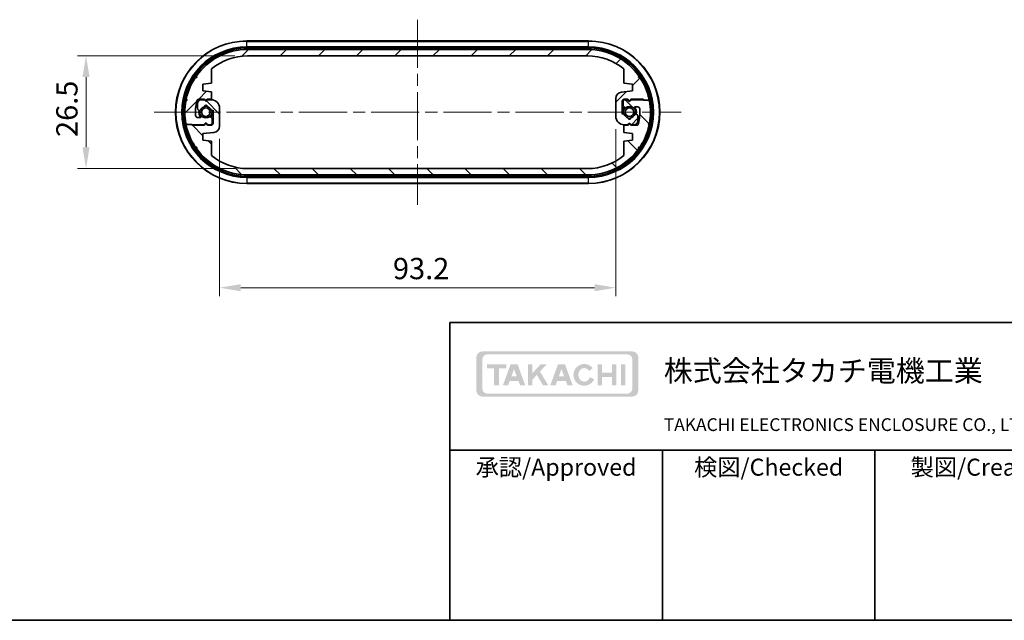
# Model space of a CAD drawing. Units: millimetres. Extents: x 0 to 2962, y 0 to 702.
# Drawn here: x 1111 to 1342, y 0 to 141 of the extents above; entities that cross this region are included whole.
import ezdxf
from ezdxf.enums import TextEntityAlignment as Align

# ---------------------------------------------------------------- set-up
doc = ezdxf.new("R2010")
doc.units = ezdxf.units.MM
doc.header["$LTSCALE"] = 2
doc.linetypes.add('CHAIN', pattern=[0.35429999999999995, 0.2362, -0.0295, 0.0591, -0.0295])
doc.layers.get('Defpoints').update_dxf_attribs({"lineweight": 25})
for name, color, linetype, lineweight in [('Border (ISO)', 7, 'Continuous', 35), ('Centerline (ISO)', 131, 'Continuous', 18), ('Dimension (ISO)', 7, 'Continuous', 18), ('Hatch (ISO)', 1, 'Continuous', 18), ('Title (ISO)', 7, 'Continuous', 35), ('Visible (ISO)', 7, 'Continuous', 35), ('Visible Narrow (ISO)', 7, 'Continuous', 25)]:
    doc.layers.add(name, color=color, linetype=linetype, lineweight=lineweight)
doc.styles.add('Note Text (TK)', font='txt')
doc.styles.add('文字スタイル75', font='arial.ttf')
doc.dimstyles.new('Default - Method 1b (TK)', dxfattribs={"dimscale": 2, "dimtxt": 2.5, "dimasz": 2.5, "dimexe": 1, "dimexo": 1.499999999999999, "dimgap": 1, "dimtad": 1, "dimtoh": 1, "dimrnd": 1e-08, "dimdsep": 46, "dimtxsty": 'Note Text (TK)', "dimcen": 0.09, "dimdle": 5, "dimclrd": 100, "dimclre": 100, "dimclrt": 7, "dimadec": 1, "dimazin": 1, "dimtfac": 1, "dimtmove": 0, "dimatfit": 3, "dimfxl": 1, "dimtolj": 1, "dimlwd": -1, "dimlwe": -1, "dimarcsym": 0})

# ---------------------------------------------------------------- blocks, each defined once
blk = doc.blocks.new('図面枠 tk図枠')
at = {"layer": 'Border (ISO)'}
blk.add_line((14.50000000000001, 8.000000000000007), (405.4999999999999, 8.000000000000007), dxfattribs=at)
blk = doc.blocks.new('表題欄 tk表題欄')
at = {"layer": 'Hatch (ISO)'}
h = blk.add_hatch(color=256, dxfattribs=at)
edge = h.paths.add_edge_path(flags=0)
edge.add_arc((95.57537688673352, 236.2990653650367), 0.5958259999999996, 269.9999999999897, 360)
edge.add_line((96.17120288673351, 236.2990653650368), (96.17120288673348, 239.7107813650365))
edge.add_arc((95.5753768867335, 239.7107813650366), 0.5958259999999996, 0, 90.0000000000068)
edge.add_line((95.57537688673342, 240.3066073650366), (79.13710888673356, 240.3066073650366))
edge.add_arc((79.13710888673353, 239.7107813650366), 0.5958259999999996, 89.99999999999744, 180)
edge.add_line((78.54128288673353, 239.7107813650365), (78.54128288673331, 236.2990653650368))
edge.add_arc((79.13710888673332, 236.2990653650365), 0.5958259999999996, 180, 270.0000000000231)
edge.add_line((79.13710888673356, 235.7032393650365), (95.57537688673342, 235.7032393650367))
edge = h.paths.add_edge_path()
edge.add_line((77.83935088673357, 239.9556413650366), (77.83935088673357, 236.0542053650368))
edge.add_arc((78.54128288673346, 236.0542053650367), 0.7019319999998935, 180, 270.0000000000087)
edge.add_line((78.54128288673357, 235.3522733650368), (96.17120288673352, 235.3522733650368))
edge.add_arc((96.17120288673351, 236.0542053650367), 0.7019319999998921, 270, 360)
edge.add_line((96.8731348867334, 236.0542053650368), (96.87313488673352, 239.9556413650366))
edge.add_arc((96.1712028867336, 239.9556413650367), 0.7019319999998921, 0, 90.00000000000873)
edge.add_line((96.17120288673348, 240.6575733650367), (78.54128288673357, 240.6575733650366))
edge.add_arc((78.54128288673357, 239.9556413650366), 0.7019319999999984, 90, 180)
for points in [[(79.07181288673355, 239.1476033650369), (79.07181288673355, 238.6578833650367), (79.92066088673353, 238.6578833650367), (79.92066088673353, 236.6581933650368), (80.50832488673353, 236.6581933650368), (80.50832488673353, 238.6578833650367), (81.35717288673355, 238.6578833650367), (81.35717288673355, 239.1476033650369)], [(85.68407849525303, 236.6581933650368), (84.9434673993943, 237.8918698287545), (84.41792288673358, 237.3246628822781), (84.41792288673358, 236.6581933650368), (83.89555488673355, 236.6581933650368), (83.89555488673355, 239.1476033650369), (84.41792288673358, 239.1476033650369), (84.41792288673358, 238.0993979968839), (85.38913556809511, 239.1476033650369), (86.10696490847272, 239.1476033650369), (85.31925422435492, 238.2974470774499), (86.30334488673353, 236.6581933650368)], [(92.09142939614459, 239.1476033650369), (92.09142939614459, 236.6581933650368), (92.60971639614465, 236.6581933650368), (92.60971639614465, 237.6580383650368), (93.76872039614462, 237.6580383650368), (93.76872039614462, 236.6581933650368), (94.28700739614459, 236.6581933650368), (94.28700739614459, 239.1476033650369), (93.76872039614462, 239.1476033650369), (93.76872039614462, 238.1477583650367), (92.60971639614465, 238.1477583650367), (92.60971639614465, 239.1476033650369)], [(94.84202339614467, 239.1476033650369), (94.84202339614467, 236.6581933650368), (95.36439139614473, 236.6581933650368), (95.36439139614473, 239.1476033650369)]]:
    blk.add_hatch(color=256, dxfattribs=at).paths.add_polyline_path(points)
h = blk.add_hatch(color=256, dxfattribs=at)
h.paths.add_polyline_path([(82.59020695886475, 237.7110913650368), (81.95242681460243, 237.7110913650368), (82.27131688673356, 238.5794973650367)], flags=0)
h.paths.add_polyline_path([(82.77903014574996, 237.1968853650368), (81.76360362771717, 237.1968853650368), (81.56578886050404, 236.6581933650368), (80.94907288673355, 236.6581933650368), (81.86321688673357, 239.1476033650369), (82.67941688673353, 239.1476033650369), (83.59356088673351, 236.6581933650368), (82.97684491296302, 236.6581933650368)])
h = blk.add_hatch(color=256, dxfattribs=at)
h.paths.add_polyline_path([(87.52707281460246, 237.7110913650368), (88.16485295886469, 237.7110913650368), (87.84596288673359, 238.5794973650367)], flags=0)
h.paths.add_polyline_path([(87.14043486050403, 236.6581933650368), (87.3382496277172, 237.1968853650368), (88.35367614574989, 237.1968853650368), (88.551490912963, 236.6581933650368), (89.16820688673343, 236.6581933650368), (88.25406288673352, 239.1476033650369), (87.43786288673356, 239.1476033650369), (86.52371888673358, 236.6581933650368)])
h = blk.add_hatch(color=256, dxfattribs=at)
edge = h.paths.add_edge_path()
edge.add_arc((90.52309888673334, 237.9028983650369), 1.273272000000011, 38.55054079078439, 336.5820184016556)
edge.add_line((91.69149139614446, 237.3968543650369), (91.17255542714857, 237.6216113977801))
edge.add_ellipse((90.52309888673352, 237.9028983650369), major_axis=(0, -0.7998759999999119), ratio=0.8673469387756529, start_angle=128.5505407907963, end_angle=426.582018401653, ccw=False)
edge.add_line((91.09381514418376, 238.3576891122095), (91.51887237036831, 238.6964075050431))
at = {"layer": 'Title (ISO)'}
for p, q in [((74.70882392282105, 244.052739026017), (255.7088239228211, 244.052739026017)), ((74.70882392282105, 209.052739026017), (74.70882392282105, 244.052739026017)), ((74.70882392282105, 229.052739026017), (230.7088239228211, 229.052739026017)), ((99.70882392282108, 229.052739026017), (99.70882392282108, 209.052739026017)), ((124.708823922821, 229.052739026017), (124.708823922821, 209.052739026017)), ((255.7088239228211, 209.052739026017), (74.70882392282105, 209.052739026017))]:
    blk.add_line(p, q, dxfattribs=at)
at = {"layer": 'Title (ISO)', "color": 7, "attachment_point": 4, "line_spacing_factor": 1.5, "style": 'Note Text (TK)'}
for s, insert, char_height in [('株式会社タカチ電機工業', (99.87313488673345, 238.052739026017), 2.5), ('\\fArial|b0|i0;\\H1.4986;TAKACHI ELECTRONICS ENCLOSURE CO., LTD.', (99.87313488673342, 232.052739026017), 1.49859994649887)]:
    blk.add_mtext(s, dxfattribs=dict(at, insert=insert, char_height=char_height))
at = {"layer": 'Title (ISO)', "color": 1, "char_height": 2.000000029802322, "attachment_point": 5, "line_spacing_factor": 1.5, "style": 'Note Text (TK)'}
for s, insert in [('\\fＭＳ Ｐゴシック|b0|i0;\\H2.0000;承認/Approved', (87.20882392282108, 227.052739026017)), ('\\fＭＳ Ｐゴシック|b0|i0;\\H2.0000;検図/Checked', (112.208823922821, 227.052739026017)), ('\\fＭＳ Ｐゴシック|b0|i0;\\H2.0000;製図/Created', (137.2088239228211, 227.052739026017))]:
    blk.add_mtext(s, dxfattribs=dict(at, insert=insert))
at = {"layer": 'Title (ISO)', "color": 7}
for tag, p, height, style in [('<品名>_001', (157.5383693773665, 235.7104094805625), 2.5, 'Note Text (TK)'), ('<Title>_001', (157.7088239228211, 230.6521250748138), 1.800000071525573, '文字スタイル75'), ('<尺度>_001', (240.9218921046393, 222.302739026017), 2.5, 'Note Text (TK)'), ('<ページ_No.>_001', (237.9488807410029, 213.302739026017), 2.5, 'Note Text (TK)'), ('<総ページ数>_001', (246.7926307410029, 213.302739026017), 2.5, 'Note Text (TK)'), ('作成日_001', (175.6108125591847, 211.2814322078352), 2.5, 'Note Text (TK)')]:
    blk.add_attdef(tag, p, '', height=height, dxfattribs=dict(at, style=style))
at = {"layer": 'Title (ISO)', "color": 7, "style": 'Note Text (TK)'}
blk.add_attdef('<承認>', text='', height=2.5, dxfattribs=at).set_placement((87.20882392282108, 217.052739026017), align=Align.MIDDLE_CENTER)
blk = doc.blocks.new('*D47')
at = {"layer": 'Defpoints', "color": 0}
for p in [(1164.445600117963, 132.6965529804514), (1126.445600117963, 106.1965529804428), (1164.445600117963, 106.1965529804428)]:
    blk.add_point(p, dxfattribs=at)
at = {"layer": 'Dimension (ISO)', "color": 100}
for p, q in [((1161.445600117963, 132.6965529804514), (1124.445600117963, 132.6965529804514)), ((1126.445600117963, 127.6965529804514), (1126.445600117963, 111.1965529804428)), ((1161.445600117963, 106.1965529804428), (1124.445600117963, 106.1965529804428))]:
    blk.add_line(p, q, dxfattribs=at)
for points in [[(1125.61226678463, 127.6965529804514), (1127.278933451296, 127.6965529804514), (1126.445600117963, 132.6965529804514)], [(1125.61226678463, 111.1965529804428), (1127.278933451296, 111.1965529804428), (1126.445600117963, 106.1965529804428)]]:
    blk.add_solid(points, dxfattribs=at)
at = {"layer": 'Dimension (ISO)', "color": 7, "insert": (1121.945600117962, 113.6226893440834), "char_height": 5, "attachment_point": 4, "rotation": 90, "style": 'Note Text (TK)'}
blk.add_mtext('\\A1;26.5', dxfattribs=at)
blk = doc.blocks.new('*D48')
at = {"layer": 'Defpoints', "color": 0}
for p in [(1251.045600117962, 118.4965529804461), (1157.845600117963, 116.1940343236135), (1251.045600117962, 78.19403432361293)]:
    blk.add_point(p, dxfattribs=at)
at = {"layer": 'Dimension (ISO)', "color": 100}
for p, q in [((1251.045600117962, 115.4965529804461), (1251.045600117962, 76.19403432361293)), ((1157.845600117963, 113.1940343236135), (1157.845600117963, 76.19403432361293)), ((1162.845600117963, 78.19403432361293), (1246.045600117962, 78.19403432361293))]:
    blk.add_line(p, q, dxfattribs=at)
for points in [[(1162.845600117963, 79.02736765694625), (1162.845600117963, 77.3607009902796), (1157.845600117963, 78.19403432361293)], [(1246.045600117962, 79.02736765694625), (1246.045600117962, 77.3607009902796), (1251.045600117962, 78.19403432361293)]]:
    blk.add_solid(points, dxfattribs=at)
at = {"layer": 'Dimension (ISO)', "color": 7, "insert": (1198.635941027052, 82.69403432361293), "char_height": 5, "attachment_point": 4, "style": 'Note Text (TK)'}
blk.add_mtext('\\A1;93.2', dxfattribs=at)

msp = doc.modelspace()

# ---------------------------------------------------------------- hatches: boundary and pattern name
at = {"layer": 'Hatch (ISO)'}
h = msp.add_hatch(dxfattribs=at)
h.set_pattern_fill('ANSI31', color=256, scale=50.8, style=0)
h.set_pattern_definition([(45, (763, -16.00000000000001), (-4.490128060534576, 4.490128060534576), [])])
edge = h.paths.add_edge_path()
edge.add_ellipse((1164.445600117963, 119.446552980447), major_axis=(-8.9e-15, 14.75), ratio=1, start_angle=0, end_angle=54.70154822167117)
edge.add_line((1152.407340353063, 127.9696276505881), (1152.472223534399, 127.6250768807703))
edge.add_line((1152.472223534399, 127.6250768807703), (1152.127672764581, 127.5601936994346))
edge.add_ellipse((1164.445600117963, 119.4465529804471), major_axis=(-12.31792735338153, 8.113640718987506), ratio=1, start_angle=0, end_angle=21.07386698534154)
edge.add_line((1150.034092993189, 122.5883617576629), (1150.228444987628, 122.2965529804483))
edge.add_line((1150.228444987629, 122.2965529804483), (1149.936636210414, 122.1022009860088))
edge.add_ellipse((1164.445600117963, 119.446552980447), major_axis=(-14.50896390754922, 2.655648005561768), ratio=1, start_angle=0, end_angle=20.74463752733818)
edge.add_line((1149.936636210414, 116.7909049748852), (1150.228444987629, 116.5965529804456))
edge.add_line((1150.228444987629, 116.5965529804456), (1151.228444987628, 116.5965529804429))
edge.add_line((1151.228444987628, 116.5965529804429), (1151.328444987631, 116.5965529804426))
edge.add_line((1151.328444987631, 116.5965529804426), (1151.428444987627, 116.496552980446))
edge.add_line((1151.428444987627, 116.496552980446), (1154.295600117963, 116.496552980446))
edge.add_line((1154.295600117962, 116.496552980446), (1154.472395037206, 116.8027707630952))
edge.add_ellipse((1154.645600117963, 116.7027707630952), major_axis=(-0.1732050807568619, 0.1000000000000523), ratio=1, start_angle=240.0000000000182, end_angle=359.9999999999998, ccw=False)
edge.add_line((1154.818805198719, 116.8027707630952), (1154.995600117963, 116.4965529804461))
edge.add_line((1154.995600117963, 116.4965529804461), (1155.645600117963, 116.4965529804465))
edge.add_ellipse((1155.645600117963, 116.9965529804465), major_axis=(8.9e-15, -0.5000000000000049), ratio=1, start_angle=0, end_angle=90.00000000000495)
edge.add_line((1156.145600117963, 116.9965529804466), (1156.145600117963, 117.7394461992598))
edge.add_ellipse((1155.645600117963, 117.7394461992597), major_axis=(0.4999999999999983, 8.33e-14), ratio=1, start_angle=0, end_angle=45.00000000001338)
edge.add_line((1155.999153508556, 118.0929995898531), (1155.732453373933, 118.3596997244761))
edge.add_ellipse((1155.591032017696, 118.2182783682387), major_axis=(0.141421356237279, 0.1414213562373423), ratio=1, start_angle=0, end_angle=82.58632619851397)
edge.add_ellipse((1154.645600117963, 119.4465529804459), major_axis=(0.8234406868598311, -1.069787565465126), ratio=1, start_angle=284.827347602969, end_angle=359.9999999999996, ccw=False)
edge.add_ellipse((1153.70016821823, 118.2182783682385), major_axis=(0.1219912128681777, 0.1584870467355282), ratio=1, start_angle=0, end_angle=82.58632619855427)
edge.add_line((1153.558746861993, 118.3596997244758), (1153.454178761726, 118.2551316242087))
edge.add_ellipse((1153.312757405488, 118.396552980446), major_axis=(0.1414213562374478, -0.1414213562371613), ratio=1, start_angle=314.9999999999598, end_angle=360.00000000000034, ccw=False)
edge.add_line((1153.312757405488, 118.196552980446), (1152.719560718404, 118.1965529804462))
edge.add_ellipse((1152.719560718404, 118.6965529804463), major_axis=(-3.02e-13, -0.5000000000000049), ratio=1, start_angle=273.65966535068617, end_angle=360, ccw=False)
edge.add_ellipse((1164.445600117963, 119.446552980447), major_axis=(-12.22501979953954, -0.781914893617846), ratio=1, start_angle=343.80619641837023, end_angle=360, ccw=False)
edge.add_ellipse((1152.975639350811, 121.9965529804482), major_axis=(-0.4880834369000821, 0.1085106382979506), ratio=1, start_angle=282.5341382309823, end_angle=360.00000000000074, ccw=False)
edge.add_line((1152.975639350811, 122.4965529804482), (1154.345600117963, 122.4965529804483))
edge.add_line((1154.345600117963, 122.4965529804483), (1154.472395037206, 122.2769377381778))
edge.add_ellipse((1154.645600117963, 122.3769377381777), major_axis=(-0.1732050807569063, -0.0999999999999546), ratio=1, start_angle=0, end_angle=120.0000000000431)
edge.add_line((1154.81880519872, 122.2769377381778), (1154.945600117962, 122.4965529804482))
edge.add_line((1154.945600117962, 122.4965529804482), (1155.945600117962, 122.4965529804473))
edge.add_line((1155.945600117962, 122.4965529804473), (1155.945600117962, 124.2465529804502))
edge.add_line((1155.945600117962, 124.2465529804502), (1153.945600117962, 124.4465529804501))
edge.add_line((1153.945600117962, 124.4465529804501), (1153.945600117962, 126.046552980449))
edge.add_line((1153.945600117962, 126.046552980449), (1155.945600117962, 126.2465529804492))
edge.add_line((1155.945600117963, 126.2465529804492), (1155.945600117963, 129.6108286555749))
edge.add_ellipse((1164.445600117963, 119.446552980447), major_axis=(-8.500000000000211, 10.16427567512793), ratio=1, start_angle=320.09553350879196, end_angle=360, ccw=False)
edge.add_line((1164.445600117963, 132.696552980447), (1244.445600117963, 132.6965529804514))
edge.add_ellipse((1244.445600117962, 119.4465529804471), major_axis=(-8.9e-15, 13.24999999999998), ratio=1, start_angle=320.0955335087919, end_angle=360, ccw=False)
edge.add_line((1252.945600117963, 129.6108286555749), (1252.945600117963, 126.2465529804492))
edge.add_line((1252.945600117963, 126.2465529804492), (1254.945600117963, 126.0465529804491))
edge.add_line((1254.945600117963, 126.0465529804491), (1254.945600117963, 124.4465529804501))
edge.add_line((1254.945600117963, 124.4465529804501), (1252.39634453943, 124.1916274225955))
edge.add_ellipse((1252.545600117962, 122.6990716372806), major_axis=(-0.1492555785327188, 1.49255578531486), ratio=1, start_angle=7e-16, end_angle=84.28940686245352)
edge.add_line((1251.045600117962, 122.6990716372806), (1251.045600117962, 118.4965529804461))
edge.add_ellipse((1253.045600117962, 118.4965529804461), major_axis=(-2.000000000000001, -4.4e-15), ratio=1, start_angle=0, end_angle=89.9999999999869)
edge.add_line((1253.045600117962, 116.4965529804461), (1253.945600117962, 116.4965529804459))
edge.add_line((1253.945600117962, 116.4965529804459), (1254.072395037205, 116.7161682227165))
edge.add_ellipse((1254.245600117962, 116.6161682227165), major_axis=(-0.1732050807568886, 0.1000000000000067), ratio=1, start_angle=240.0000000000044, end_angle=360.00000000000057, ccw=False)
edge.add_line((1254.418805198719, 116.7161682227165), (1254.545600117963, 116.4965529804457))
edge.add_line((1254.545600117963, 116.4965529804457), (1255.245600117963, 116.4965529804456))
edge.add_ellipse((1255.245600117963, 117.4965529804456), major_axis=(-2.22e-13, -0.9999999999999808), ratio=1, start_angle=0, end_angle=90.00000000038834)
edge.add_line((1256.245600117963, 117.4965529804521), (1256.245600117963, 118.5269911016006))
edge.add_ellipse((1255.745600117963, 118.5269911015973), major_axis=(0.5000000000000071, 3.3029e-12), ratio=1, start_angle=0, end_angle=74.99999999970102)
edge.add_line((1255.875009640514, 119.0099540147421), (1255.730269275804, 119.0487370785782))
edge.add_ellipse((1255.678505466783, 118.8555519133202), major_axis=(0.0517638090200113, 0.1931851652579466), ratio=1, start_angle=0, end_angle=82.5863261983901)
edge.add_ellipse((1254.245600117963, 119.4465529804481), major_axis=(1.248014336063087, -0.5147428649151231), ratio=1, start_angle=305.1724142183416, end_angle=359.99999999999983, ccw=False)
edge.add_ellipse((1254.245600117963, 118.0965529804481), major_axis=(0.2981423969999676, 0.0333333333333608), ratio=1, start_angle=167.2412595831039, end_angle=359.9999999999997, ccw=False)
edge.add_ellipse((1254.245600117963, 119.4465529804481), major_axis=(-0.298142397000012, -1.316666666666669), ratio=1, start_angle=305.172414218388, end_angle=360.00000000000153, ccw=False)
edge.add_ellipse((1252.812694769142, 118.855551913319), major_axis=(0.1848910127500148, 0.0762582022098024), ratio=1, start_angle=6.107e-13, end_angle=82.58632619855891)
edge.add_line((1252.760930960121, 119.0487370785768), (1252.545600117963, 118.9910393533147))
edge.add_line((1252.545600117963, 118.9910393533147), (1252.545600117963, 121.9965529804482))
edge.add_ellipse((1253.045600117963, 121.9965529804482), major_axis=(-0.5000000000000071, 4.4e-15), ratio=1, start_angle=269.99999999999847, end_angle=360, ccw=False)
edge.add_line((1253.045600117963, 122.4965529804482), (1253.895600117963, 122.4965529804482))
edge.add_line((1253.895600117963, 122.4965529804482), (1254.072395037206, 122.1903351977991))
edge.add_ellipse((1254.245600117963, 122.2903351977991), major_axis=(-0.1732050807569153, -0.0999999999999474), ratio=1, start_angle=0, end_angle=119.9999999999673)
edge.add_line((1254.418805198719, 122.1903351977989), (1254.595600117963, 122.4965529804482))
edge.add_line((1254.595600117963, 122.4965529804482), (1257.462755248297, 122.4965529804483))
edge.add_line((1257.462755248297, 122.4965529804483), (1257.662755248297, 122.2965529804483))
edge.add_line((1257.662755248297, 122.2965529804483), (1258.662755248297, 122.2965529804484))
edge.add_line((1258.662755248297, 122.2965529804484), (1258.857107242736, 122.5883617576629))
edge.add_ellipse((1244.445600117963, 119.4465529804471), major_axis=(14.41150712477387, 3.141808777215858), ratio=1, start_angle=0, end_angle=21.07386698534148)
edge.add_line((1256.763527471344, 127.5601936994346), (1256.418976701527, 127.6250768807703))
edge.add_line((1256.418976701527, 127.6250768807703), (1256.483859882862, 127.9696276505877))
edge.add_ellipse((1244.445600117962, 119.4465529804471), major_axis=(12.0382597648999, 8.523074670140577), ratio=1, start_angle=0, end_angle=54.70154822167348)
edge.add_line((1244.445600117962, 134.196552980447), (1164.445600117963, 134.196552980447))
h = msp.add_hatch(dxfattribs=at)
h.set_pattern_fill('ANSI31', color=256, scale=50.8, angle=90.00021045915, style=0)
h.set_pattern_definition([(135.0002104591499, (763, -16.00000000000001), (-4.490111567342957, -4.490144553665613), [])])
edge = h.paths.add_edge_path()
edge.add_ellipse((1244.445600117962, 119.4465529804471), major_axis=(8.7e-15, -14.75), ratio=1, start_angle=7e-16, end_angle=54.70154822167117)
edge.add_line((1256.483859882862, 110.923478310306), (1256.418976701526, 111.2680290801237))
edge.add_line((1256.418976701526, 111.2680290801237), (1256.763527471344, 111.3329122614595))
edge.add_ellipse((1244.445600117962, 119.446552980447), major_axis=(12.31792735338153, -8.113640718987506), ratio=1, start_angle=0, end_angle=21.07386698534152)
edge.add_line((1258.857107242736, 116.3047442032312), (1258.662755248297, 116.5965529804458))
edge.add_line((1258.662755248297, 116.5965529804457), (1258.954564025511, 116.7909049748853))
edge.add_ellipse((1244.445600117962, 119.4465529804471), major_axis=(14.50896390754922, -2.655648005561768), ratio=1, start_angle=0, end_angle=20.74463752733818)
edge.add_line((1258.954564025511, 122.1022009860089), (1258.662755248297, 122.2965529804485))
edge.add_line((1258.662755248297, 122.2965529804485), (1257.662755248297, 122.2965529804512))
edge.add_line((1257.662755248297, 122.2965529804511), (1257.562755248295, 122.2965529804514))
edge.add_line((1257.562755248295, 122.2965529804514), (1257.462755248298, 122.396552980448))
edge.add_line((1257.462755248298, 122.396552980448), (1254.595600117963, 122.396552980448))
edge.add_line((1254.595600117963, 122.3965529804481), (1254.418805198719, 122.0903351977989))
edge.add_ellipse((1254.245600117962, 122.1903351977989), major_axis=(0.1732050807568619, -0.1000000000000523), ratio=1, start_angle=240.0000000000182, end_angle=359.9999999999998, ccw=False)
edge.add_line((1254.072395037206, 122.0903351977989), (1253.895600117963, 122.396552980448))
edge.add_line((1253.895600117963, 122.396552980448), (1253.245600117962, 122.3965529804475))
edge.add_ellipse((1253.245600117962, 121.8965529804475), major_axis=(-8.9e-15, 0.5000000000000049), ratio=1, start_angle=0, end_angle=90.00000000000495)
edge.add_line((1252.745600117962, 121.8965529804475), (1252.745600117962, 121.1536597616343))
edge.add_ellipse((1253.245600117962, 121.1536597616344), major_axis=(-0.4999999999999983, -8.33e-14), ratio=1, start_angle=7e-16, end_angle=45.0000000000134)
edge.add_line((1252.892046727369, 120.8001063710409), (1253.158746861992, 120.533406236418))
edge.add_ellipse((1253.30016821823, 120.6748275926553), major_axis=(-0.141421356237279, -0.1414213562373423), ratio=1, start_angle=0, end_angle=82.58632619851397)
edge.add_ellipse((1254.245600117962, 119.4465529804481), major_axis=(-0.8234406868598311, 1.069787565465126), ratio=1, start_angle=284.827347602969, end_angle=359.9999999999996, ccw=False)
edge.add_ellipse((1255.191032017695, 120.6748275926556), major_axis=(-0.1219912128681777, -0.1584870467355282), ratio=1, start_angle=0, end_angle=82.58632619855427)
edge.add_line((1255.332453373933, 120.5334062364183), (1255.4370214742, 120.6379743366854))
edge.add_ellipse((1255.578442830437, 120.4965529804481), major_axis=(-0.1414213562374478, 0.1414213562371613), ratio=1, start_angle=314.9999999999598, end_angle=360.00000000000034, ccw=False)
edge.add_line((1255.578442830437, 120.6965529804481), (1256.171639517521, 120.6965529804478))
edge.add_ellipse((1256.171639517521, 120.1965529804478), major_axis=(3.02e-13, 0.5000000000000049), ratio=1, start_angle=273.65966535068617, end_angle=360, ccw=False)
edge.add_ellipse((1244.445600117963, 119.446552980447), major_axis=(12.22501979953954, 0.7819148936178453), ratio=1, start_angle=343.80619641837023, end_angle=360, ccw=False)
edge.add_ellipse((1255.915560885114, 116.8965529804459), major_axis=(0.4880834369000821, -0.1085106382979506), ratio=1, start_angle=282.5341382309823, end_angle=360.00000000000085, ccw=False)
edge.add_line((1255.915560885114, 116.3965529804458), (1254.545600117962, 116.3965529804458))
edge.add_line((1254.545600117962, 116.3965529804458), (1254.418805198719, 116.6161682227163))
edge.add_ellipse((1254.245600117962, 116.5161682227163), major_axis=(0.1732050807569063, 0.0999999999999546), ratio=1, start_angle=0, end_angle=120.0000000000431)
edge.add_line((1254.072395037206, 116.6161682227162), (1253.945600117963, 116.3965529804459))
edge.add_line((1253.945600117963, 116.3965529804459), (1252.945600117963, 116.3965529804468))
edge.add_line((1252.945600117963, 116.3965529804468), (1252.945600117963, 114.6465529804439))
edge.add_line((1252.945600117963, 114.6465529804439), (1254.945600117963, 114.446552980444))
edge.add_line((1254.945600117963, 114.446552980444), (1254.945600117963, 112.8465529804451))
edge.add_line((1254.945600117963, 112.8465529804451), (1252.945600117963, 112.6465529804449))
edge.add_line((1252.945600117963, 112.6465529804449), (1252.945600117963, 109.2822773053191))
edge.add_ellipse((1244.445600117962, 119.4465529804471), major_axis=(8.500000000000211, -10.16427567512793), ratio=1, start_angle=320.09553350879196, end_angle=360, ccw=False)
edge.add_line((1244.445600117962, 106.1965529804471), (1164.445600117963, 106.1965529804427))
edge.add_ellipse((1164.445600117963, 119.446552980447), major_axis=(8.7e-15, -13.24999999999998), ratio=1, start_angle=320.0955335087919, end_angle=360, ccw=False)
edge.add_line((1155.945600117963, 109.2822773053191), (1155.945600117963, 112.6465529804449))
edge.add_line((1155.945600117962, 112.6465529804449), (1153.945600117962, 112.846552980445))
edge.add_line((1153.945600117962, 112.846552980445), (1153.945600117962, 114.4465529804439))
edge.add_line((1153.945600117962, 114.4465529804439), (1156.494855696496, 114.7014785382986))
edge.add_ellipse((1156.345600117963, 116.1940343236135), major_axis=(0.1492555785327188, -1.49255578531486), ratio=1, start_angle=0, end_angle=84.28940686245355)
edge.add_line((1157.845600117963, 116.1940343236135), (1157.845600117963, 120.3965529804479))
edge.add_ellipse((1155.845600117963, 120.3965529804479), major_axis=(2.000000000000001, 4.4e-15), ratio=1, start_angle=5.09e-14, end_angle=89.99999999998587)
edge.add_line((1155.845600117964, 122.3965529804479), (1154.945600117963, 122.3965529804481))
edge.add_line((1154.945600117963, 122.3965529804481), (1154.81880519872, 122.1769377381776))
edge.add_ellipse((1154.645600117963, 122.2769377381776), major_axis=(0.1732050807568886, -0.1000000000000067), ratio=1, start_angle=240.0000000000044, end_angle=360.00000000000057, ccw=False)
edge.add_line((1154.472395037206, 122.1769377381776), (1154.345600117963, 122.3965529804483))
edge.add_line((1154.345600117963, 122.3965529804484), (1153.645600117963, 122.3965529804485))
edge.add_ellipse((1153.645600117962, 121.3965529804485), major_axis=(2.221e-13, 0.9999999999999808), ratio=1, start_angle=7e-16, end_angle=90.00000000038834)
edge.add_line((1152.645600117963, 121.3965529804419), (1152.645600117963, 120.3661148592934))
edge.add_ellipse((1153.145600117962, 120.3661148592967), major_axis=(-0.5000000000000071, -3.3029e-12), ratio=1, start_angle=0, end_angle=74.99999999970102)
edge.add_line((1153.016190595412, 119.883151946152), (1153.160930960122, 119.8443688823159))
edge.add_ellipse((1153.212694769142, 120.0375540475739), major_axis=(-0.0517638090200113, -0.1931851652579466), ratio=1, start_angle=0, end_angle=82.5863261983901)
edge.add_ellipse((1154.645600117963, 119.4465529804459), major_axis=(-1.248014336063087, 0.5147428649151231), ratio=1, start_angle=305.1724142183416, end_angle=359.99999999999983, ccw=False)
edge.add_ellipse((1154.645600117963, 120.7965529804459), major_axis=(-0.2981423969999676, -0.0333333333333608), ratio=1, start_angle=167.2412595831039, end_angle=359.9999999999997, ccw=False)
edge.add_ellipse((1154.645600117963, 119.4465529804459), major_axis=(0.298142397000012, 1.316666666666669), ratio=1, start_angle=305.172414218388, end_angle=360.00000000000153, ccw=False)
edge.add_ellipse((1156.078505466783, 120.037554047575), major_axis=(-0.1848910127500148, -0.0762582022098024), ratio=1, start_angle=6.107e-13, end_angle=82.58632619855891)
edge.add_line((1156.130269275804, 119.8443688823173), (1156.345600117963, 119.9020666075793))
edge.add_line((1156.345600117963, 119.9020666075793), (1156.345600117963, 116.8965529804458))
edge.add_ellipse((1155.845600117963, 116.8965529804458), major_axis=(0.5000000000000071, -4.4e-15), ratio=1, start_angle=269.9999999999964, end_angle=360, ccw=False)
edge.add_line((1155.845600117963, 116.3965529804458), (1154.995600117963, 116.3965529804459))
edge.add_line((1154.995600117963, 116.3965529804459), (1154.81880519872, 116.702770763095))
edge.add_ellipse((1154.645600117963, 116.602770763095), major_axis=(0.1732050807569153, 0.0999999999999474), ratio=1, start_angle=0, end_angle=119.9999999999673)
edge.add_line((1154.472395037206, 116.7027707630951), (1154.295600117962, 116.3965529804459))
edge.add_line((1154.295600117962, 116.3965529804459), (1151.428444987628, 116.3965529804458))
edge.add_line((1151.428444987628, 116.3965529804458), (1151.228444987628, 116.5965529804458))
edge.add_line((1151.228444987628, 116.5965529804458), (1150.228444987628, 116.5965529804457))
edge.add_line((1150.228444987628, 116.5965529804457), (1150.034092993189, 116.3047442032312))
edge.add_ellipse((1164.445600117963, 119.446552980447), major_axis=(-14.41150712477387, -3.141808777215858), ratio=1, start_angle=0, end_angle=21.07386698534148)
edge.add_line((1152.127672764581, 111.3329122614595), (1152.472223534399, 111.2680290801237))
edge.add_line((1152.472223534399, 111.2680290801237), (1152.407340353063, 110.9234783103064))
edge.add_ellipse((1164.445600117963, 119.446552980447), major_axis=(-12.0382597648999, -8.523074670140577), ratio=1, start_angle=0, end_angle=54.70154822167347)
edge.add_line((1164.445600117963, 104.696552980447), (1244.445600117962, 104.6965529804471))

# ---------------------------------------------------------------- linework, layer by layer
at = {"layer": 'Centerline (ISO)', "linetype": 'CHAIN', "ltscale": 23.99096870422363}
for p, q in [((1204.445600117962, 141.196552980447), (1204.445600117964, 97.69655298044705)), ((1142.495600117963, 119.4465529804442), (1266.395600117963, 119.4465529804498))]:
    msp.add_line(p, q, dxfattribs=at)
at = {"layer": 'Visible (ISO)'}
for p, q in [((1244.645600117962, 136.1965529804489), (1164.245600117962, 136.1965529804452)), ((1244.445600117962, 134.1965529804513), (1164.445600117963, 134.1965529804513)), ((1164.445600117963, 132.6965529804513), (1244.445600117962, 132.6965529804513)), ((1152.472223534399, 127.6250768807703), (1152.127672764581, 127.5601936994346)), ((1152.407340353063, 127.9696276505881), (1152.472223534399, 127.6250768807703)), ((1155.945600117963, 126.2465529804492), (1155.945600117963, 129.6108286555749)), ((1252.945600117963, 129.6108286555749), (1252.945600117963, 126.2465529804492)), ((1256.418976701527, 127.6250768807703), (1256.483859882862, 127.9696276505876)), ((1256.763527471344, 127.5601936994346), (1256.418976701527, 127.6250768807703)), ((1153.945600117962, 126.046552980449), (1155.945600117963, 126.2465529804492)), ((1153.945600117962, 124.4465529804501), (1153.945600117962, 126.046552980449)), ((1252.945600117963, 126.2465529804492), (1254.945600117963, 126.0465529804491)), ((1254.945600117963, 126.0465529804491), (1254.945600117963, 124.4465529804501)), ((1155.945600117962, 124.2465529804502), (1153.945600117962, 124.4465529804501)), ((1155.945600117962, 122.4965529804473), (1155.945600117962, 124.2465529804502)), ((1254.945600117963, 124.4465529804501), (1252.39634453943, 124.1916274225955)), ((1150.228444987629, 122.2965529804483), (1149.936636210414, 122.1022009860088)), ((1150.034092993189, 122.5883617576629), (1150.228444987629, 122.2965529804483)), ((1152.645600117956, 121.3965529804419), (1152.645600117963, 120.3661148592934)), ((1152.975639350811, 122.4965529804482), (1154.345600117963, 122.4965529804483)), ((1154.345600117963, 122.3965529804483), (1153.645600117963, 122.3965529804484)), ((1154.345600117963, 122.4965529804483), (1154.472395037206, 122.2769377381778)), ((1154.472395037206, 122.1769377381776), (1154.345600117963, 122.3965529804483)), ((1154.81880519872, 122.2769377381778), (1154.945600117962, 122.4965529804482)), ((1154.945600117963, 122.3965529804481), (1154.81880519872, 122.1769377381776)), ((1154.945600117962, 122.4965529804482), (1155.945600117962, 122.4965529804473)), ((1155.845600117964, 122.3965529804479), (1154.945600117963, 122.3965529804481)), ((1251.045600117962, 122.6990716372806), (1251.045600117962, 118.4965529804461)), ((1252.545600117963, 118.9910393533147), (1252.545600117963, 121.9965529804482)), ((1252.745600117962, 121.8965529804475), (1252.745600117962, 121.1536597616343)), ((1252.892046727369, 120.8001063710409), (1253.158746861992, 120.533406236418)), ((1253.045600117963, 122.4965529804482), (1253.895600117963, 122.4965529804482)), ((1253.895600117963, 122.396552980448), (1253.245600117962, 122.3965529804475)), ((1253.895600117963, 122.4965529804482), (1254.072395037206, 122.1903351977991)), ((1254.072395037206, 122.0903351977988), (1253.895600117963, 122.396552980448)), ((1254.418805198719, 122.1903351977991), (1254.595600117963, 122.4965529804482)), ((1254.595600117963, 122.396552980448), (1254.418805198719, 122.0903351977988)), ((1254.595600117963, 122.4965529804482), (1257.462755248297, 122.4965529804483)), ((1257.462755248298, 122.396552980448), (1254.595600117963, 122.396552980448)), ((1255.332453373933, 120.5334062364183), (1255.437021474199, 120.6379743366854)), ((1255.578442830437, 120.6965529804481), (1256.171639517521, 120.6965529804478)), ((1257.462755248297, 122.4965529804483), (1257.662755248297, 122.2965529804483)), ((1257.562755248295, 122.2965529804514), (1257.462755248298, 122.396552980448)), ((1258.662755248297, 122.2965529804485), (1257.562755248295, 122.2965529804514)), ((1257.662755248297, 122.2965529804483), (1258.662755248297, 122.2965529804484)), ((1258.662755248297, 122.2965529804484), (1258.857107242737, 122.5883617576629)), ((1258.954564025511, 122.1022009860088), (1258.662755248297, 122.2965529804485)), ((1153.312757405488, 118.1965529804459), (1152.719560718404, 118.1965529804462)), ((1153.016190595412, 119.8831519461521), (1153.160930960122, 119.8443688823159)), ((1153.558746861993, 118.3596997244758), (1153.454178761726, 118.2551316242087)), ((1155.999153508556, 118.0929995898531), (1155.732453373933, 118.3596997244761)), ((1156.130269275804, 119.8443688823173), (1156.345600117963, 119.9020666075793)), ((1156.345600117963, 119.9020666075793), (1156.345600117963, 116.8965529804458)), ((1157.845600117963, 116.1940343236135), (1157.845600117963, 120.3965529804479)), ((1252.760930960121, 119.0487370785768), (1252.545600117963, 118.9910393533147)), ((1255.875009640514, 119.0099540147419), (1255.730269275804, 119.0487370785782)), ((1256.24560011797, 117.4965529804521), (1256.245600117963, 118.5269911016006)), ((1149.936636210414, 116.7909049748852), (1150.228444987629, 116.5965529804456)), ((1150.228444987629, 116.5965529804457), (1150.034092993189, 116.3047442032312)), ((1150.228444987629, 116.5965529804456), (1151.328444987631, 116.5965529804426)), ((1151.228444987628, 116.5965529804458), (1150.228444987629, 116.5965529804457)), ((1151.428444987628, 116.3965529804458), (1151.228444987628, 116.5965529804458)), ((1151.328444987631, 116.5965529804426), (1151.428444987627, 116.496552980446)), ((1151.428444987627, 116.496552980446), (1154.295600117962, 116.496552980446)), ((1154.295600117963, 116.3965529804459), (1151.428444987628, 116.3965529804458)), ((1154.295600117962, 116.496552980446), (1154.472395037206, 116.8027707630952)), ((1154.472395037206, 116.702770763095), (1154.295600117963, 116.3965529804459)), ((1154.81880519872, 116.8027707630952), (1154.995600117963, 116.4965529804461)), ((1154.995600117963, 116.3965529804459), (1154.81880519872, 116.702770763095)), ((1154.995600117963, 116.4965529804461), (1155.645600117963, 116.4965529804465)), ((1155.845600117963, 116.3965529804458), (1154.995600117963, 116.3965529804459)), ((1156.145600117963, 116.9965529804466), (1156.145600117963, 117.7394461992598)), ((1253.945600117962, 116.3965529804458), (1252.945600117963, 116.3965529804468)), ((1252.945600117963, 116.3965529804468), (1252.945600117963, 114.6465529804439)), ((1253.045600117962, 116.4965529804461), (1253.945600117962, 116.4965529804459)), ((1253.945600117962, 116.4965529804459), (1254.072395037206, 116.7161682227165)), ((1254.072395037206, 116.6161682227162), (1253.945600117962, 116.3965529804458)), ((1254.418805198719, 116.7161682227165), (1254.545600117963, 116.4965529804457)), ((1254.545600117962, 116.3965529804458), (1254.418805198719, 116.6161682227163)), ((1254.545600117963, 116.4965529804457), (1255.245600117963, 116.4965529804456)), ((1255.915560885114, 116.3965529804458), (1254.545600117962, 116.3965529804458)), ((1258.662755248297, 116.5965529804457), (1258.954564025511, 116.7909049748853)), ((1258.857107242736, 116.3047442032312), (1258.662755248297, 116.5965529804457)), ((1153.945600117962, 114.4465529804439), (1156.494855696496, 114.7014785382986)), ((1153.945600117962, 112.846552980445), (1153.945600117962, 114.4465529804439)), ((1252.945600117963, 114.6465529804439), (1254.945600117963, 114.446552980444)), ((1254.945600117963, 114.446552980444), (1254.945600117963, 112.8465529804451)), ((1152.127672764581, 111.3329122614594), (1152.472223534399, 111.2680290801237)), ((1152.472223534399, 111.2680290801237), (1152.407340353063, 110.9234783103064)), ((1155.945600117963, 112.6465529804449), (1153.945600117962, 112.846552980445)), ((1155.945600117963, 109.2822773053191), (1155.945600117963, 112.6465529804449)), ((1254.945600117963, 112.8465529804451), (1252.945600117963, 112.6465529804449)), ((1252.945600117963, 112.6465529804449), (1252.945600117963, 109.2822773053191)), ((1256.418976701526, 111.2680290801237), (1256.763527471344, 111.3329122614595)), ((1256.483859882862, 110.923478310306), (1256.418976701526, 111.2680290801237)), ((1244.445600117962, 106.1965529804427), (1164.445600117963, 106.1965529804427)), ((1164.445600117963, 104.6965529804427), (1244.445600117962, 104.6965529804427)), ((1164.245600117963, 102.6965529804452), (1244.645600117963, 102.6965529804488))]:
    msp.add_line(p, q, dxfattribs=at)
for centre, radius in [((1154.645600117963, 119.4465529804459), 1.005000000000001), ((1254.245600117962, 119.4465529804481), 1.005000000000002)]:
    msp.add_circle(centre, radius, dxfattribs=at)
for centre, radius, start, end in [((1164.245600117963, 119.4465529804452), 16.75, 90, 270), ((1244.645600117962, 119.4465529804488), 16.75, 270, 90), ((1164.445600117963, 119.446552980447), 14.75, 90, 144.7015482216699), ((1164.445600117963, 119.446552980447), 13.25000000000003, 90, 129.9044664912071), ((1244.445600117963, 119.4465529804471), 14.74999999999999, 35.29845177832843, 90), ((1244.445600117963, 119.4465529804471), 13.24999999999999, 50.09553350879289, 90), ((1164.445600117963, 119.4465529804471), 14.7499999999999, 146.6276812363314, 167.7015482216727), ((1164.445600117958, 119.4465529804482), 14.74999999999475, 144.7015482216678, 146.6276812363217), ((1244.445600117967, 119.4465529804519), 14.74999999999451, 33.37231876366419, 35.29845177832103), ((1244.445600117963, 119.4465529804471), 14.74999999999993, 12.29845177832733, 33.37231876366852), ((1252.545600117962, 122.6990716372806), 1.499999999999999, 95.7105931375497, 180), ((1164.445600117963, 119.446552980447), 14.75000000000034, 169.6276812363306, 190.3723187636695), ((1164.445600117941, 119.4465529804494), 14.74999999997796, 167.7015482216645, 169.6276812363244), ((1164.445600117963, 119.446552980447), 12.24999999999979, 167.4658617690214, 183.6596653506507), ((1152.975639350811, 121.9965529804482), 0.5000000000000249, 90, 167.465861769018), ((1153.645600117962, 121.3965529804484), 0.9999999999999801, 89.99999999998697, 180), ((1154.645600117963, 119.4465529804459), 1.350000000000005, 102.7587404168866, 157.5863261985451), ((1154.645600117963, 120.7965529804459), 0.2999999999999984, 353.6206297915493, 186.3793702084472), ((1154.645600117963, 119.4465529804459), 1.450000000000004, 78.39729992345855, 101.6027000765415), ((1154.645600117963, 122.3769377381777), 0.1999999999999934, 209.9999999999873, 330.0000000000258), ((1154.645600117963, 122.2769377381776), 0.2000000000000039, 210.0000000000036, 330.0000000000094), ((1154.645600117963, 119.4465529804459), 1.35000000000001, 22.41367380150152, 77.24125958311326), ((1155.845600117963, 120.3965529804479), 2, 0, 89.99999999998697), ((1253.045600117963, 121.9965529804482), 0.5000000000000071, 90, 180), ((1254.245600117962, 119.4465529804481), 1.650000000000004, 135.0000000000105, 195.0000000000148), ((1253.245600117962, 121.8965529804475), 0.5000000000000046, 90, 180), ((1253.245600117962, 121.1536597616344), 0.4999999999999978, 180, 225.0000000000197), ((1254.245600117962, 119.4465529804481), 1.450000000000002, 134.209638735136, 195.79036126489), ((1253.30016821823, 120.6748275926553), 0.2000000000000015, 225.0000000000098, 307.5863261985231), ((1254.245600117962, 119.4465529804481), 1.349999999999995, 52.41367380149232, 127.5863261985239), ((1254.245600117963, 122.2903351977991), 0.1999999999999975, 209.9999999999808, 329.9999999999448), ((1254.245600117962, 122.1903351977989), 0.2000000000000036, 209.999999999994, 329.999999999982), ((1255.191032017695, 120.6748275926556), 0.1999999999999962, 232.4136738014519, 315.0000000000166), ((1254.245600117962, 119.4465529804481), 1.450000000000001, 344.2096387351543, 45.79036126487301), ((1254.245600117962, 119.4465529804481), 1.649999999999987, 345.0000000000287, 45.0000000000083), ((1255.578442830437, 120.4965529804481), 0.1999999999999928, 90.00000000001953, 135.0000000000484), ((1256.171639517521, 120.1965529804478), 0.5000000000000046, 3.659665350653344, 89.99999999996743), ((1244.445600117981, 119.4465529804526), 14.74999999998114, 10.37231876366168, 12.29845177832167), ((1244.445600117962, 119.446552980447), 14.75000000000033, 349.6276812363307, 10.37231876366929), ((1152.719560718404, 118.6965529804463), 0.5000000000000049, 183.6596653506532, 269.9999999999674), ((1153.145600117962, 120.3661148592967), 0.5000000000000067, 180, 255.0000000000798), ((1154.645600117962, 119.4465529804459), 1.649999999999962, 165.0000000000277, 225.0000000000096), ((1153.212694769142, 120.0375540475739), 0.2000000000000005, 255.0000000001472, 337.5863261985388), ((1154.645600117963, 119.4465529804459), 1.450000000000002, 164.209638735155, 225.7903612648742), ((1153.312757405488, 118.396552980446), 0.199999999999993, 270.0000000000196, 315.0000000000484), ((1153.70016821823, 118.2182783682385), 0.1999999999999963, 52.41367380145192, 135.0000000000166), ((1154.645600117963, 119.4465529804459), 1.349999999999996, 232.4136738014923, 307.5863261985239), ((1155.591032017696, 118.2182783682387), 0.2000000000000016, 45.00000000000976, 127.5863261985231), ((1154.645600117963, 119.4465529804459), 1.450000000000001, 314.2096387351377, 15.79036126489143), ((1154.645600117963, 119.4465529804459), 1.650000000000006, 315.0000000000114, 15.00000000001481), ((1156.078505466783, 120.037554047575), 0.1999999999999929, 202.4136738015033, 285.0000000000619), ((1253.045600117962, 118.4965529804461), 2.000000000000001, 180, 269.999999999987), ((1252.812694769142, 118.855551913319), 0.1999999999999931, 22.41367380150339, 105.0000000000619), ((1254.245600117963, 119.4465529804481), 1.350000000000011, 202.4136738015015, 257.2412595831132), ((1254.245600117963, 118.0965529804481), 0.2999999999999987, 173.6206297915493, 6.379370208447343), ((1254.245600117963, 119.4465529804481), 1.350000000000006, 282.7587404168866, 337.5863261985452), ((1255.678505466784, 118.8555519133202), 0.2000000000000006, 75.00000000014725, 157.5863261985388), ((1255.745600117963, 118.5269911015973), 0.5000000000000071, 0, 75.00000000007982), ((1244.445600117963, 119.446552980447), 12.24999999999978, 347.4658617690213, 3.659665350650699), ((1164.445600117943, 119.4465529804413), 14.74999999998042, 190.3723187636612, 192.2984517783215), ((1164.445600117963, 119.446552980447), 14.74999999999992, 192.2984517783273, 213.3723187636685), ((1154.645600117963, 116.7027707630952), 0.2000000000000038, 29.99999999999398, 149.999999999982), ((1154.645600117963, 116.602770763095), 0.1999999999999973, 29.99999999998073, 149.9999999999447), ((1155.645600117963, 116.9965529804465), 0.5000000000000049, 270, 0), ((1155.845600117963, 116.8965529804458), 0.5000000000000067, 270, 0), ((1155.645600117963, 117.7394461992597), 0.4999999999999983, 0, 45.00000000001981), ((1156.345600117963, 116.1940343236135), 1.499999999999998, 275.7105931375497, 0), ((1254.245600117962, 119.4465529804481), 1.450000000000008, 258.3972999234651, 281.6027000765482), ((1254.245600117962, 116.6161682227165), 0.2000000000000041, 30.00000000000378, 150.000000000006), ((1254.245600117962, 116.5161682227163), 0.1999999999999932, 29.99999999998732, 150.0000000000258), ((1255.245600117963, 117.4965529804456), 0.9999999999999808, 269.999999999987, 0), ((1255.915560885114, 116.8965529804459), 0.5000000000000246, 270, 347.465861769018), ((1244.445600117962, 119.446552980447), 14.74999999999989, 326.6276812363313, 347.7015482216727), ((1244.445600117965, 119.4465529804485), 14.74999999999755, 347.7015482216655, 349.6276812363225), ((1164.445600117951, 119.4465529804371), 14.74999999998575, 213.3723187636638, 215.2984517783214), ((1244.445600117967, 119.446552980446), 14.74999999999493, 324.7015482216684, 326.6276812363214), ((1164.445600117963, 119.446552980447), 14.74999999999998, 215.2984517783285, 270), ((1164.445600117963, 119.446552980447), 13.24999999999997, 230.0955335087929, 270), ((1244.445600117962, 119.446552980447), 14.74999999999999, 270, 324.70154822167), ((1244.445600117962, 119.4465529804471), 13.25000000000002, 270, 309.904466491207)]:
    msp.add_arc(centre, radius, start, end, dxfattribs=at)
at = {"layer": 'Visible Narrow (ISO)'}
for p, q in [((1164.245600117962, 136.1086850148011), (1164.245600117962, 136.1965529804452)), ((1164.245600117962, 136.1086850148011), (1244.645600117962, 136.1086850148048)), ((1164.245600117962, 134.7844209460892), (1164.245600117962, 136.1086850148011)), ((1164.245600117962, 134.7844209460892), (1164.245600117962, 134.5722889117332)), ((1244.645600117962, 134.7844209460929), (1164.245600117962, 134.7844209460892)), ((1164.245600117962, 134.5722889117332), (1244.645600117962, 134.5722889117369)), ((1164.445600117962, 134.4965529804452), (1164.445600117962, 134.1965529804452)), ((1244.445600117962, 134.4965529804488), (1164.445600117962, 134.4965529804452)), ((1244.445600117962, 134.4965529804488), (1244.445600117962, 134.1965529804488)), ((1244.645600117962, 136.1086850148048), (1244.645600117962, 136.1965529804489)), ((1244.645600117962, 134.7844209460929), (1244.645600117962, 136.1086850148048)), ((1244.645600117962, 134.7844209460929), (1244.645600117962, 134.5722889117369)), ((1244.645600117963, 104.3208170491608), (1164.245600117963, 104.3208170491571)), ((1164.245600117963, 104.1086850148012), (1164.245600117963, 104.3208170491571)), ((1164.445600117963, 104.3965529804452), (1164.445600117963, 104.6965529804452)), ((1164.445600117963, 104.3965529804452), (1244.445600117963, 104.3965529804488)), ((1244.445600117963, 104.6965529804488), (1244.445600117963, 104.3965529804488)), ((1244.645600117963, 104.3208170491608), (1244.645600117963, 104.1086850148048)), ((1164.245600117963, 104.1086850148012), (1244.645600117963, 104.1086850148048)), ((1164.245600117963, 104.1086850148012), (1164.245600117963, 102.7844209460892)), ((1244.645600117963, 102.7844209460929), (1164.245600117963, 102.7844209460892)), ((1164.245600117963, 102.7844209460893), (1164.245600117963, 102.6965529804452)), ((1244.645600117963, 102.7844209460929), (1244.645600117963, 104.1086850148048)), ((1244.645600117963, 102.6965529804488), (1244.645600117963, 102.7844209460929))]:
    msp.add_line(p, q, dxfattribs=at)
for centre, radius, start, end in [((1164.245600117962, 119.4465529804452), 16.66213203435597, 90, 270), ((1164.245600117962, 119.4465529804452), 15.33786796564404, 90, 270), ((1164.245600117962, 119.4465529804452), 15.12573593128807, 90, 270), ((1164.445600117963, 119.4465529804452), 15.05, 90, 270), ((1244.445600117963, 119.4465529804488), 15.05, 270, 90), ((1244.645600117962, 119.4465529804488), 16.66213203435597, 270, 90), ((1244.645600117962, 119.4465529804488), 15.33786796564404, 270, 90), ((1244.645600117962, 119.4465529804488), 15.12573593128807, 270, 90)]:
    msp.add_arc(centre, radius, start, end, dxfattribs=at)

# ---------------------------------------------------------------- block references
at = {"xscale": 2, "yscale": 2, "zscale": 2}
for name, p in [('図面枠 tk図枠', (763, -16.00000000000001)), ('表題欄 tk表題欄', (1062.582352154358, -418.105478052034))]:
    msp.add_blockref(name, p, dxfattribs=at)

# ---------------------------------------------------------------- dimensions: what is measured, and where the dimension line sits
at = {"layer": 'Dimension (ISO)', "color": 100}
dim = msp.add_linear_dim(base=(1126.445600117963, 106.1965529804428), p1=(1164.445600117963, 132.6965529804513), p2=(1164.445600117963, 106.1965529804427), angle=270, dimstyle='Default - Method 1b (TK)', override={"dimscale": 0, "dimtxt": 5, "dimasz": 5, "dimexe": 2, "dimexo": 2.999999999999999, "dimgap": 2, "dimtoh": 0, "dimdec": 2, "dimcen": 0.18, "dimtol": 0, "dimlim": 0, "dimtp": 0, "dimtm": 0, "dimtdec": 2, "dimtofl": 0, "dimatfit": 1}, dxfattribs=at)
dim.commit()
dim.dimension.update_dxf_attribs({"geometry": '*D47', "text_midpoint": (1126.445600117962, 119.446552980447), "dimtype": 160})
dim = msp.add_linear_dim(base=(1251.045600117962, 78.19403432361293), p1=(1157.845600117963, 116.1940343236135), p2=(1251.045600117962, 118.4965529804461), dimstyle='Default - Method 1b (TK)', override={"dimscale": 0, "dimtxt": 5, "dimasz": 5, "dimexe": 2, "dimexo": 2.999999999999999, "dimgap": 2, "dimtoh": 0, "dimdec": 2, "dimcen": 0.18, "dimtol": 0, "dimlim": 0, "dimtp": 0, "dimtm": 0, "dimtdec": 2, "dimtofl": 0, "dimatfit": 1}, dxfattribs=at)
dim.commit()
dim.dimension.update_dxf_attribs({"geometry": '*D48', "text_midpoint": (1204.445600117961, 78.19403432361293), "dimtype": 160})

doc.saveas('drawing.dxf')
